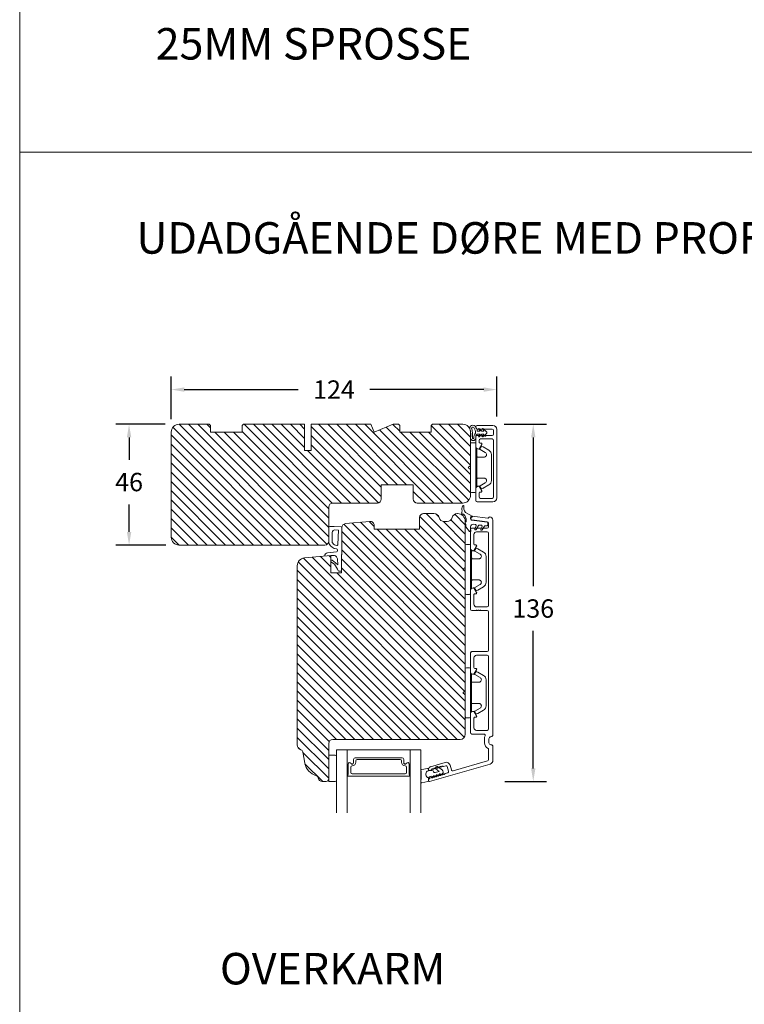
# Model space of a CAD drawing. Extents: x -26 to 1108, y 1085 to 3658.
# Drawn here: x -4 to 272, y 2423 to 2798 of the extents above; entities that cross this region are included whole.
import ezdxf

# ---------------------------------------------------------------- set-up
doc = ezdxf.new("R2010")
doc.units = 0
doc.header["$MEASUREMENT"] = 0
doc.layers.get('0').update_dxf_attribs({"linetype": 'CONTINUOUS'})
doc.layers.get('DEFPOINTS').update_dxf_attribs({"linetype": 'CONTINUOUS'})
doc.layers.add('1', color=1, linetype='CONTINUOUS')
doc.layers.add('2', color=2, linetype='CONTINUOUS')
doc.styles.add('ROMANS-LODRET', font='ROMANS.SHX')
doc.dimstyles.get("Standard").update_dxf_attribs({"dimscale": 5, "dimtxt": 1.4, "dimasz": 2, "dimexe": 1, "dimexo": 1, "dimgap": 1, "dimtad": 0, "dimtih": 1, "dimtoh": 1, "dimdec": 1, "dimdsep": 46, "dimtxsty": 'ROMANS-LODRET', "dimcen": 0.09, "dimadec": 1, "dimazin": 0, "dimtfac": 1, "dimtdec": 1, "dimtmove": 0, "dimatfit": 1, "dimfxl": 1, "dimtolj": 1, "dimarcsym": 0})
pattern_1 = [(135, (-26.185, 1987.9336), (-1.767767, -1.767767), [])]

# ---------------------------------------------------------------- blocks, each defined once
blk = doc.blocks.new('*D691')
at = {"layer": '2', "color": 0, "lineweight": -2}
for p, q in [((53.5, 2646.16), (53.5, 2662.37)), ((177.5, 2647.16), (177.5, 2662.37)), ((58.5, 2657.37), (101.83, 2657.37)), ((172.5, 2657.37), (129.17, 2657.37))]:
    blk.add_line(p, q, dxfattribs=at)
at = {"layer": '2', "color": 0}
for points in [[(58.5, 2658.21), (58.5, 2656.54), (53.5, 2657.37)], [(172.5, 2656.54), (172.5, 2658.21), (177.5, 2657.37)]]:
    blk.add_solid(points, dxfattribs=at)
at = {"layer": 'DEFPOINTS', "color": 0}
for p in [(177.5, 2657.37), (53.5, 2641.16), (177.5, 2642.16)]:
    blk.add_point(p, dxfattribs=at)
at = {"layer": '2', "color": 0, "lineweight": 9, "insert": (115.5, 2657.37), "char_height": 7, "attachment_point": 5, "style": 'ROMANS-LODRET'}
blk.add_mtext('\\A1;124', dxfattribs=at)
blk = doc.blocks.new('*D692')
at = {"layer": '2', "color": 0, "lineweight": -2}
for p, q in [((180.34, 2644.16), (196.37, 2644.16)), ((191.37, 2639.16), (191.37, 2582.51)), ((191.37, 2513.16), (191.37, 2565.51)), ((180.53, 2508.16), (196.37, 2508.16))]:
    blk.add_line(p, q, dxfattribs=at)
at = {"layer": '2', "color": 0}
for points in [[(192.21, 2639.16), (190.54, 2639.16), (191.37, 2644.16)], [(190.54, 2513.16), (192.21, 2513.16), (191.37, 2508.16)]]:
    blk.add_solid(points, dxfattribs=at)
at = {"layer": 'DEFPOINTS', "color": 0}
for p in [(175.34, 2644.16), (175.53, 2508.16), (191.37, 2508.16)]:
    blk.add_point(p, dxfattribs=at)
at = {"layer": '2', "color": 0, "lineweight": 9, "insert": (191.37, 2574.01), "char_height": 7, "attachment_point": 5, "style": 'ROMANS-LODRET'}
blk.add_mtext('\\A1;136', dxfattribs=at)
blk = doc.blocks.new('*D700')
at = {"layer": '2', "color": 0, "lineweight": -2}
for p, q in [((51.21, 2644.15), (32.46, 2644.15)), ((37.46, 2639.15), (37.46, 2630.67)), ((37.46, 2603.16), (37.46, 2613.67)), ((51.5, 2598.16), (32.46, 2598.16))]:
    blk.add_line(p, q, dxfattribs=at)
at = {"layer": '2', "color": 0}
for points in [[(38.3, 2639.15), (36.63, 2639.15), (37.46, 2644.15)], [(36.63, 2603.16), (38.3, 2603.16), (37.46, 2598.16)]]:
    blk.add_solid(points, dxfattribs=at)
at = {"layer": 'DEFPOINTS', "color": 0}
for p in [(56.21, 2644.15), (37.46, 2598.16), (56.5, 2598.16)]:
    blk.add_point(p, dxfattribs=at)
at = {"layer": '2', "color": 0, "lineweight": 9, "insert": (37.46, 2622.17), "char_height": 7, "attachment_point": 5, "style": 'ROMANS-LODRET'}
blk.add_mtext('\\A1;46', dxfattribs=at)
blk = doc.blocks.new('dfdgffff')
at = {"layer": '1', "lineweight": 9}
for p, q in [((1818.85, 142.76), (1818.85, 133.66)), ((1819.25, 143.16), (1820.45, 143.16)), ((1820.85, 133.66), (1820.85, 142.76)), ((1821.25, 140.66), (1821.25, 126.66)), ((1822.4, 140.88), (1822.83, 141.62)), ((1822.47, 140.6), (1824.45, 139.45)), ((1823.05, 141.71), (1823.58, 141.57)), ((1823.63, 141.55), (1825.81, 140.28)), ((1826.8, 138.59), (1826.8, 128.73)), ((1818.07, 133.82), (1818.53, 134.17)), ((1818.07, 133.5), (1818.53, 133.15)), ((1818.81, 134.39), (1818.77, 134.35)), ((1818.85, 133.66), (1818.85, 124.56)), ((1820.85, 124.56), (1820.85, 133.66)), ((1824.45, 127.88), (1822.47, 126.72)), ((1819.25, 124.16), (1820.45, 124.16)), ((1822.4, 126.45), (1822.83, 125.71)), ((1823.05, 125.61), (1823.58, 125.76)), ((1823.63, 125.78), (1825.81, 127.05))]:
    blk.add_line(p, q, dxfattribs=at)
for centre, radius, start, end in [((1819.25, 142.76), 0.4, 90, 180), ((1820.45, 142.76), 0.4, 0, 90), ((1821.05, 141.06), 0.2, 180, 270), ((1821.05, 140.66), 0.2, 0, 90), ((1822.57, 140.78), 0.2, 149.753, 194.753), ((1822.57, 140.78), 0.2, 194.753, 239.753), ((1823, 141.52), 0.2, 112.253, 149.753), ((1823, 141.52), 0.2, 74.753, 112.253), ((1823.53, 141.38), 0.2, 67.253, 74.753), ((1823.53, 141.38), 0.2, 59.753, 67.253), ((1824.8, 138.55), 2, 1.2101, 59.753), ((1818.19, 133.66), 0.2, 126.8699, 180), ((1818.19, 133.66), 0.2, 180, 233.1301), ((1824.8, 128.78), 2, 300.247, 358.7899), ((1819.25, 124.56), 0.4, 180, 270), ((1820.45, 124.56), 0.4, 270, 0), ((1821.05, 126.26), 0.2, 90, 180), ((1821.05, 126.66), 0.2, 270, 0), ((1822.57, 126.55), 0.2, 165.247, 210.247), ((1822.57, 126.55), 0.2, 120.247, 165.247), ((1823, 125.81), 0.2, 210.247, 247.747), ((1823, 125.81), 0.2, 247.747, 285.247), ((1823.53, 125.95), 0.2, 285.247, 292.747), ((1823.53, 125.95), 0.2, 292.747, 300.247)]:
    blk.add_arc(centre, radius, start, end, dxfattribs=at)
for points, knots in [([(1824.95, 138.56), (1824.95, 138.72), (1824.91, 138.9), (1824.74, 139.22), (1824.61, 139.36), (1824.45, 139.45)], [0, 0, 0, 0, 0.5, 0.5, 1, 1, 1, 1]), ([(1821.25, 138.06), (1821.25, 137.96), (1821.29, 137.85), (1821.44, 137.71), (1821.55, 137.66), (1821.65, 137.66)], [0, 0, 0, 0, 0.5, 0.5, 1, 1, 1, 1]), ([(1823.95, 137.66), (1823.93, 137.66), (1823.88, 137.66), (1823.8, 137.66), (1823.73, 137.66), (1823.66, 137.66), (1823.59, 137.66), (1823.5, 137.66), (1823.36, 137.66), (1823.11, 137.66), (1822.79, 137.66), (1822.49, 137.66), (1822.27, 137.66), (1822.11, 137.66), (1821.95, 137.66), (1821.8, 137.66), (1821.7, 137.66), (1821.65, 137.66)], [0, 0, 0, 0, 0.03266, 0.06629, 0.100964, 0.136763, 0.173756, 0.205059, 0.264549, 0.373774, 0.554912, 0.700007, 0.761847, 0.824033, 0.887261, 0.945947, 1, 1, 1, 1]), ([(1823.95, 137.66), (1824.03, 137.66), (1824.12, 137.67), (1824.31, 137.72), (1824.41, 137.77), (1824.61, 137.9), (1824.7, 137.99), (1824.87, 138.23), (1824.93, 138.39), (1824.95, 138.56)], [0, 0, 0, 0, 0.25, 0.25, 0.5, 0.5, 0.75, 0.75, 1, 1, 1, 1]), ([(1818.77, 134.35), (1818.76, 134.34), (1818.73, 134.32), (1818.68, 134.29), (1818.64, 134.25), (1818.58, 134.21), (1818.55, 134.19), (1818.53, 134.17)], [0, 0, 0, 0, 0.190617, 0.385729, 0.585525, 0.790208, 1, 1, 1, 1]), ([(1818.53, 133.15), (1818.55, 133.14), (1818.6, 133.1), (1818.66, 133.06), (1818.72, 133.01), (1818.75, 132.99), (1818.77, 132.97)], [0, 0, 0, 0, 0.261433, 0.514975, 0.761039, 1, 1, 1, 1]), ([(1818.77, 132.97), (1818.8, 132.95), (1818.82, 132.92), (1818.85, 132.87), (1818.85, 132.84), (1818.85, 132.81)], [0, 0, 0, 0, 0.5, 0.5, 1, 1, 1, 1]), ([(1818.85, 134.51), (1818.85, 134.48), (1818.85, 134.44), (1818.81, 134.4), (1818.81, 134.39)], [0, 0, 0, 0, 0.807286, 1, 1, 1, 1]), ([(1821.25, 129.26), (1821.25, 129.37), (1821.29, 129.47), (1821.44, 129.62), (1821.55, 129.66), (1821.65, 129.66)], [0, 0, 0, 0, 0.5, 0.5, 1, 1, 1, 1]), ([(1821.65, 129.66), (1821.68, 129.66), (1821.74, 129.66), (1821.89, 129.66), (1822.07, 129.66), (1822.27, 129.66), (1822.43, 129.66), (1822.59, 129.66), (1822.84, 129.66), (1823.11, 129.66), (1823.36, 129.66), (1823.5, 129.66), (1823.6, 129.66), (1823.7, 129.66), (1823.82, 129.66), (1823.91, 129.66), (1823.95, 129.66)], [0, 0, 0, 0, 0.031835, 0.06517, 0.175961, 0.238208, 0.299971, 0.371031, 0.445112, 0.626252, 0.735477, 0.794952, 0.82627, 0.887254, 0.945051, 1, 1, 1, 1]), ([(1823.95, 129.66), (1824, 129.66), (1824.09, 129.66), (1824.21, 129.63), (1824.29, 129.6), (1824.31, 129.6)], [0, 0, 0, 0, 0.426372, 0.831949, 1, 1, 1, 1]), ([(1824.31, 129.6), (1824.32, 129.59), (1824.36, 129.58), (1824.44, 129.54), (1824.54, 129.48), (1824.65, 129.39), (1824.74, 129.29), (1824.81, 129.18), (1824.86, 129.08), (1824.92, 128.95), (1824.93, 128.84), (1824.95, 128.77)], [0, 0, 0, 0, 0.041341, 0.154851, 0.265279, 0.406271, 0.546183, 0.639353, 0.732709, 0.826515, 1, 1, 1, 1]), ([(1824.45, 127.88), (1824.61, 127.97), (1824.74, 128.11), (1824.91, 128.42), (1824.95, 128.6), (1824.95, 128.77)], [0, 0, 0, 0, 0.5, 0.5, 1, 1, 1, 1])]:
    blk.add_open_spline(points, degree=3, knots=knots, dxfattribs=at)
blk = doc.blocks.new('A$C69B437F5')
at = {"layer": '1', "lineweight": 9}
for points in [[(1.1, 1.07), (0.49, -0.02), (0.71, -0.02), (1.79, 1.08), (2.61, 1.08), (2, -0.01), (2.21, -0.01), (3.63, 1.42, 0.496792), (3.63, 1.84), (2.2, 3.26), (1.99, 3.25), (2.61, 2.17), (1.79, 2.16), (0.7, 3.25), (0.48, 3.25), (1.1, 2.16), (0.07, 2.16, 0.14052), (-0.78, 4.07, 0.208766), (-1.64, 4.44, 0.414214), (-2.81, 3.27, 0.129945), (-2.66, 2.69, -0.083372), (-2.52, -0.49, 0.383926), (-1.52, -1.38, 0.383926), (-0.52, -0.48, -0.038516), (-0.54, -0.21, -0.080254), (-0.45, 0.36, -0.119139), (-0.01, 1.07), (1.1, 1.07)], [(-0.6, 1.46, 0.186827), (-1.3, 3.59, 0.208766), (-1.64, 3.74, 0.414214), (-2.11, 3.27, 0.174874), (-2, 2.97, -0.041966), (-1.76, 1.26, -0.041966), (-1.81, -0.47, 0.331037), (-1.52, -0.68, 0.33159), (-1.23, -0.47, -0.105516), (-1.12, 0.57, -0.105516), (-0.6, 1.46, 0)]]:
    blk.add_lwpolyline(points, format="xyb", dxfattribs=at)
blk = doc.blocks.new('czxcxc')
at = {"layer": '1', "lineweight": 9}
for p, q in [((1157.2, 1384.39), (1157.2, 1384.91)), ((1158.56, 1384.46), (1161.2, 1383.22)), ((1159, 1380.94), (1159, 1381.27)), ((1159, 1379.2), (1159, 1380.02)), ((1160.8, 1382.55), (1160.8, 1381.98)), ((1161.08, 1381.69), (1167.03, 1381.37)), ((1162.67, 1380.1), (1161.85, 1380.14)), ((1162.52, 1378.49), (1162.94, 1379.7)), ((1163.88, 1379.86), (1163.06, 1378.23)), ((1164.92, 1379.98), (1164.17, 1380.02)), ((1166.11, 1379.74), (1165.36, 1378.23)), ((1167, 1379.87), (1166.4, 1379.9)), ((1167.32, 1381.07), (1167.32, 1380.17)), ((1160.58, 1377.37), (1159.08, 1378.99)), ((1160.8, 1379.14), (1160.8, 1378.72)), ((1160.81, 1378.64), (1161.08, 1377.66)), ((1164.82, 1378.49), (1165.19, 1379.59))]:
    blk.add_line(p, q, dxfattribs=at)
for centre, radius, start, end in [((1157.35, 1384.01), 0.3, 139.8808, 296.9971), ((1160.77, 1385.83), 3.68, 165.7007, 193.7428), ((1156.9, 1384.39), 0.3, 319.8808, 360), ((1156.9, 1384.91), 0.3, 360, 9.5515), ((1157.5, 1386.69), 0.3, 356.0063, 170.0628), ((1157.63, 1383.47), 0.3, 51.8092, 116.9971), ((1160.65, 1386.36), 2.88, 173.8187, 217.5849), ((1155.9, 1381.27), 3.1, 0, 51.8092), ((1158.77, 1384.91), 0.5, 217.5849, 244.8376), ((1159.2, 1380.48), 0.5, 113.5782, 246.4218), ((1161.1, 1382.55), 0.3, 90, 180), ((1161.1, 1381.98), 0.3, 180, 267), ((1161.8, 1379.14), 1, 87, 180), ((1161.1, 1383.05), 0.2, 270, 58.9286), ((1162.65, 1379.8), 0.3, 340.9677, 87), ((1164.15, 1379.72), 0.3, 87, 153.0817), ((1164.9, 1379.68), 0.3, 341.3479, 87), ((1166.38, 1379.6), 0.3, 87, 153.3229), ((1167.02, 1380.17), 0.3, 267, 0), ((1167.02, 1381.07), 0.3, 0, 87), ((1159.3, 1379.2), 0.3, 180, 222.8383), ((1160.8, 1377.58), 0.3, 222.8383, 15.8266), ((1161.1, 1378.72), 0.3, 180, 195.8266), ((1162.8, 1378.38), 0.3, 157.5396, 330), ((1165.1, 1378.38), 0.3, 157.5396, 330)]:
    blk.add_arc(centre, radius, start, end, dxfattribs=at)
blk = doc.blocks.new('AluDramme 32rude')
at = {"layer": '1', "lineweight": 9}
for p, q in [((2915.86, -1547.63), (2910.68, -1547.63)), ((2920.36, -1547.63), (3002.11, -1547.63)), ((2902.61, -1571.81), (2909.24, -1548.72)), ((2906.65, -1562.81), (2910.41, -1549.69)), ((2910.89, -1549.33), (2914.97, -1549.33)), ((2918.86, -1549.13), (2917.36, -1549.13)), ((2918.86, -1550.83), (2917.36, -1550.83)), ((2920.66, -1555.63), (2920.66, -1551.03)), ((2922.06, -1549.83), (2922.06, -1553.83)), ((2950.16, -1549.33), (2922.56, -1549.33)), ((2950.66, -1553.83), (2950.66, -1549.83)), ((2952.06, -1549.83), (2952.06, -1555.63)), ((2952.56, -1549.33), (2967.16, -1549.33)), ((2967.66, -1549.83), (2967.66, -1552.13)), ((2969.06, -1553.83), (2969.06, -1549.83)), ((2969.56, -1549.33), (2997.16, -1549.33)), ((2997.66, -1549.83), (2997.66, -1553.83)), ((2999.06, -1555.63), (2999.06, -1549.83)), ((2999.56, -1549.33), (3000.98, -1549.33)), ((3001.48, -1549.77), (3002.21, -1555.69)), ((3003.6, -1555.57), (3002.87, -1549.58)), ((2923.06, -1554.83), (2926.76, -1554.83)), ((2927.06, -1554.53), (2927.06, -1554.1)), ((2927.54, -1553.82), (2929.06, -1554.7)), ((2929.24, -1555.38), (2928.95, -1555.88)), ((2943.47, -1555.38), (2943.76, -1555.88)), ((2945.17, -1553.82), (2943.66, -1554.7)), ((2945.66, -1554.53), (2945.66, -1554.1)), ((2949.66, -1554.83), (2945.96, -1554.83)), ((2967.66, -1554.13), (2967.66, -1555.63)), ((2967.86, -1552.44), (2967.86, -1552.33)), ((2967.86, -1553.81), (2967.86, -1553.93)), ((2970.06, -1554.83), (2973.76, -1554.83)), ((2974.06, -1554.53), (2974.06, -1554.1)), ((2974.54, -1553.82), (2976.06, -1554.7)), ((2976.24, -1555.38), (2975.95, -1555.88)), ((2990.47, -1555.38), (2990.76, -1555.88)), ((2992.17, -1553.82), (2990.66, -1554.7)), ((2992.66, -1554.53), (2992.66, -1554.1)), ((2996.66, -1554.83), (2992.96, -1554.83)), ((2928.52, -1556.13), (2921.16, -1556.13)), ((2944.19, -1556.13), (2951.56, -1556.13)), ((2975.52, -1556.13), (2968.16, -1556.13)), ((2991.19, -1556.13), (2998.56, -1556.13)), ((3002.7, -1556.13), (3003.11, -1556.13)), ((2902.61, -1571.81), (2904.94, -1563.72)), ((2905.91, -1564.84), (2905.63, -1565.82)), ((2908.26, -1564.99), (2906.53, -1564.5)), ((2906.99, -1563.43), (2908.82, -1563.96)), ((2909.85, -1565.81), (2908.24, -1571.41)), ((2908.36, -1566.46), (2908.61, -1565.61)), ((2903.07, -1572.13), (2902.86, -1572.13)), ((2904.1, -1571.16), (2904.03, -1571.41)), ((2906.83, -1571.81), (2907.05, -1571.04)), ((2907.28, -1572.13), (2907.07, -1572.13))]:
    blk.add_line(p, q, dxfattribs=at)
for centre, radius, start, end in [((2910.68, -1549.13), 1.5, 90, 164), ((2915.86, -1548.38), 0.75, 0, 90), ((2920.36, -1548.38), 0.75, 90, 180), ((3002.11, -1548.83), 1.2, 0.1881, 90), ((2910.89, -1549.83), 0.5, 90, 164), ((2914.97, -1549.53), 0.2, 25.7193, 90), ((2917.36, -1548.38), 2.45, 205.7193, 270), ((2917.36, -1548.38), 0.75, 180, 270), ((2918.86, -1548.38), 0.75, 270, 0), ((2918.86, -1548.38), 2.45, 270, 296.1151), ((2920.16, -1551.03), 0.5, 0, 116.1151), ((2922.56, -1549.83), 0.5, 90, 180), ((2950.16, -1549.83), 0.5, 0, 90), ((2952.56, -1549.83), 0.5, 90, 180), ((2967.16, -1549.83), 0.5, 0, 90), ((2969.56, -1549.83), 0.5, 90, 180), ((2997.16, -1549.83), 0.5, 0, 90), ((2999.56, -1549.83), 0.5, 90, 180), ((3000.98, -1549.83), 0.5, 7, 90), ((3003.16, -1549.54), 0.3, 116.6528, 187), ((3002.81, -1548.83), 0.5, 296.6528, 0.1881), ((2921.16, -1555.63), 0.5, 180, 270), ((2923.06, -1553.83), 1, 180, 270), ((2926.76, -1554.53), 0.3, 270, 0), ((2927.38, -1554.1), 0.325, 60, 180), ((2928.81, -1555.13), 0.5, 330, 60), ((2943.91, -1555.13), 0.5, 120, 210), ((2945.33, -1554.1), 0.325, 0, 120), ((2945.96, -1554.53), 0.3, 180, 270), ((2949.66, -1553.83), 1, 270, 0), ((2951.56, -1555.63), 0.5, 270, 0), ((2967.86, -1552.13), 0.2, 180, 270), ((2967.96, -1552.73), 0.3, 109.4712, 233.1301), ((2967.96, -1553.53), 0.3, 126.8699, 250.5288), ((2967.86, -1554.13), 0.2, 90, 180), ((2968.16, -1555.63), 0.5, 180, 270), ((2967.66, -1553.13), 0.2, 0, 53.1301), ((2967.66, -1553.13), 0.2, 306.8699, 0), ((2970.06, -1553.83), 1, 180, 270), ((2973.76, -1554.53), 0.3, 270, 0), ((2974.38, -1554.1), 0.325, 60, 180), ((2975.81, -1555.13), 0.5, 330, 60), ((2990.91, -1555.13), 0.5, 120, 210), ((2992.33, -1554.1), 0.325, 0, 120), ((2992.96, -1554.53), 0.3, 180, 270), ((2996.66, -1553.83), 1, 270, 0), ((2998.56, -1555.63), 0.5, 270, 0), ((3002.7, -1555.63), 0.5, 187, 270), ((3003.11, -1555.63), 0.5, 270, 7), ((2928.52, -1555.63), 0.5, 270, 330), ((2944.19, -1555.63), 0.5, 210, 270), ((2975.52, -1555.63), 0.5, 270, 330), ((2991.19, -1555.63), 0.5, 210, 270), ((2907.13, -1562.95), 0.5, 164, 254), ((2905.28, -1566.96), 0.22, 99.583, 228.417), ((2905.2, -1566.52), 0.22, 279.583, 48.417), ((2905.5, -1566.19), 0.22, 99.583, 228.417), ((2905.42, -1565.76), 0.22, 279.583, 344), ((2906.4, -1564.98), 0.5, 74, 164), ((2908.13, -1565.47), 0.5, 344, 74), ((2908.28, -1566.85), 0.22, 279.583, 48.417), ((2908.57, -1566.52), 0.22, 164, 228.417), ((2908.41, -1565.4), 1.5, 344, 74), ((2904.18, -1570.77), 0.22, 99.583, 228.417), ((2904.11, -1570.34), 0.22, 279.583, 48.417), ((2904.4, -1570.01), 0.22, 99.583, 228.417), ((2904.33, -1569.57), 0.22, 279.583, 48.417), ((2904.62, -1569.24), 0.22, 99.583, 228.417), ((2904.55, -1568.81), 0.22, 279.583, 48.417), ((2904.84, -1568.48), 0.22, 99.583, 228.417), ((2904.77, -1568.05), 0.22, 279.583, 48.417), ((2905.06, -1567.72), 0.22, 99.583, 228.417), ((2904.98, -1567.28), 0.22, 279.583, 48.417), ((2907.19, -1570.67), 0.22, 279.583, 48.417), ((2907.48, -1570.34), 0.22, 99.583, 228.417), ((2907.41, -1569.9), 0.22, 279.583, 48.417), ((2907.7, -1569.57), 0.22, 99.583, 228.417), ((2907.63, -1569.14), 0.22, 279.583, 48.417), ((2907.92, -1568.81), 0.22, 99.583, 228.417), ((2907.84, -1568.38), 0.22, 279.583, 48.417), ((2908.14, -1568.05), 0.22, 99.583, 228.417), ((2908.06, -1567.61), 0.22, 279.583, 48.417), ((2908.35, -1567.28), 0.22, 99.583, 228.417), ((2902.86, -1571.88), 0.25, 164, 270), ((2903.07, -1571.13), 1, 270, 344), ((2903.89, -1571.1), 0.22, 344, 48.417), ((2907.07, -1571.88), 0.25, 164, 270), ((2907.26, -1571.1), 0.22, 99.583, 164), ((2907.28, -1571.13), 1, 270, 344)]:
    blk.add_arc(centre, radius, start, end, dxfattribs=at)
blk = doc.blocks.new('sdasdasdDD')
at = {"layer": '1', "lineweight": 9}
for p, q in [((1190, 1421.1), (1189.88, 1422.85)), ((1190.24, 1423.17), (1192.59, 1422.71)), ((1192.83, 1422.42), (1192.83, 1421.26)), ((1193.83, 1420.67), (1193.91, 1420.96)), ((1194.25, 1421.05), (1194.99, 1420.34)), ((1189.95, 1418.39), (1189.96, 1419.06)), ((1192.48, 1417.74), (1190.21, 1418.08)), ((1193.42, 1418.5), (1192.24, 1418.71)), ((1192.83, 1418.6), (1192.83, 1418.03)), ((1194.61, 1418.68), (1193.42, 1418.5)), ((1193.43, 1420.79), (1193.83, 1420.67)), ((1194.7, 1418.97), (1194.61, 1418.68)), ((1194.99, 1420.34), (1195.07, 1420.63)), ((1196.86, 1418.86), (1195.31, 1419.31)), ((1195.4, 1420.72), (1196.14, 1420.01)), ((1195.78, 1417.08), (1195.48, 1417.48)), ((1195.55, 1417.9), (1196.86, 1418.86)), ((1196.14, 1420.01), (1196.22, 1420.3)), ((1198.12, 1418.42), (1196.2, 1417.01)), ((1196.55, 1420.39), (1197.29, 1419.68)), ((1197.29, 1419.68), (1197.38, 1419.97)), ((1197.71, 1420.06), (1198.32, 1419.47)), ((1198.4, 1419.17), (1198.23, 1418.58))]:
    blk.add_line(p, q, dxfattribs=at)
for centre, radius, start, end in [((1190.18, 1422.87), 0.3, 79.0287, 183.7861), ((1140.72, 1420.96), 49.28, 357.7888, 0.1644), ((1193.43, 1419.81), 1.62, 112.5405, 223.0542), ((1193.43, 1419.81), 1.62, 112.5405, 223.0542), ((1192.53, 1422.42), 0.3, 359, 79.0287), ((1193.7, 1421.75), 1, 205.8358, 254.0168), ((1194.11, 1420.9), 0.2, 46.2991, 164.0426), ((1190.25, 1418.38), 0.3, 179, 261.3147), ((1192.53, 1418.03), 0.3, 261.3147, 360), ((1195.18, 1418.83), 0.5, 73.9886, 163.9886), ((1195.26, 1420.57), 0.2, 46.2989, 164.0423), ((1195.73, 1417.66), 0.3, 126.2994, 216.3488), ((1196.02, 1417.25), 0.3, 216.3488, 306.3058), ((1196.41, 1420.24), 0.2, 46.2986, 164.0421), ((1197.57, 1419.91), 0.2, 46.2996, 164.0431), ((1197.94, 1418.66), 0.3, 306.3058, 344), ((1198.11, 1419.26), 0.3, 344, 46.2597)]:
    blk.add_arc(centre, radius, start, end, dxfattribs=at)

msp = doc.modelspace()

# ---------------------------------------------------------------- hatches: boundary and pattern name
at = {"layer": '2', "lineweight": 5}
h = msp.add_hatch(dxfattribs=at)
h.set_pattern_fill('ANSI31', color=256, scale=20, angle=90, style=0)
h.set_pattern_definition(pattern_1)
h.paths.add_polyline_path([(133.502, 2615.662), (133.502, 2621.162), (140.502, 2621.162), (145.702, 2621.162), (145.702, 2615.662, 0.4142136), (147.202, 2614.162), (152.492, 2614.162), (164.502, 2614.162, 0.4142136), (167.502, 2617.162), (167.502, 2641.162, 0.4142136), (164.502, 2644.162), (153.002, 2644.162), (152.502, 2643.662), (152.502, 2641.162), (140.502, 2641.162), (140.502, 2643.662), (140.002, 2644.162), (137.987, 2644.162), (130.745, 2641.162), (129.502, 2644.162), (106.802, 2644.162), (106.802, 2634.162), (104.302, 2634.162), (104.302, 2644.162), (81.002, 2644.162), (80.502, 2643.662), (80.502, 2641.162), (68.502, 2641.162), (68.502, 2643.662), (68.002, 2644.162), (56.502, 2644.162, 0.4142136), (53.502, 2641.162), (53.502, 2601.162, 0.4142136), (56.502, 2598.162), (68.502, 2598.162), (80.502, 2598.162), (92.502, 2598.162), (112.002, 2598.162, 0.4142136), (113.502, 2599.662), (113.502, 2604.862), (113.502, 2612.662, -0.4142136), (115.002, 2614.162), (132.002, 2614.162, 0.4142136)])
h = msp.add_hatch(dxfattribs=at)
h.set_pattern_fill('ANSI31', color=256, scale=20, angle=90, style=0)
h.set_pattern_definition(pattern_1)
h.paths.add_polyline_path([(165.502, 2526.162), (165.502, 2607.162, 0.4142136), (162.502, 2610.162), (162.438, 2610.162, 0.3419987), (160.502, 2608.662, -0.3419987), (158.565, 2607.162), (157.438, 2607.162, -0.3419987), (155.502, 2608.662, 0.3419987), (153.565, 2610.162), (153.502, 2610.162), (149.602, 2610.162, 0.4142136), (148.102, 2608.662), (148.102, 2604.162), (130.802, 2604.162), (130.802, 2605.662, 0.4400105), (129.171, 2607.156), (119.871, 2606.343, 0.3888787), (118.502, 2604.848), (118.502, 2594.53), (118.302, 2594.512), (118.302, 2587.662), (114.302, 2587.662), (114.302, 2591.834), (114.302, 2592.172), (114.302, 2594.162), (104.24, 2593.282, 0.3888787), (101.502, 2590.293), (101.502, 2522.162, 0.3312709), (102.928, 2520.246, -0.2835094), (103.625, 2519.462), (104.391, 2515.12, 0.2926117), (108.771, 2510.36, -0.3108091), (109.511, 2509.501, 0.3829757), (111.002, 2508.162), (112.502, 2508.162, 0.4142136), (113.502, 2509.162), (113.502, 2518.162), (113.502, 2522.662, -0.4142136), (115.002, 2524.162), (149.002, 2524.162), (162.002, 2524.162), (163.502, 2524.162, 0.4142136)])

# ---------------------------------------------------------------- linework, layer by layer
at = {"layer": '1', "lineweight": 9}
for p, q in [((68.002, 2644.162), (56.502, 2644.162)), ((68.002, 2644.162), (68.502, 2643.662)), ((68.502, 2643.662), (68.502, 2641.162)), ((81.002, 2644.162), (80.502, 2643.662)), ((80.502, 2643.662), (80.502, 2641.162)), ((81.002, 2644.162), (104.302, 2644.162)), ((104.302, 2634.162), (104.302, 2644.162)), ((106.802, 2644.162), (106.802, 2634.162)), ((106.802, 2644.162), (129.502, 2644.162)), ((129.502, 2644.162), (130.745, 2641.162)), ((130.745, 2641.162), (137.987, 2644.162)), ((137.987, 2644.162), (140.002, 2644.162)), ((140.002, 2644.162), (140.502, 2643.662)), ((140.502, 2643.662), (140.502, 2641.162)), ((152.502, 2643.662), (153.002, 2644.162)), ((152.502, 2643.662), (152.502, 2641.162)), ((153.002, 2644.162), (164.502, 2644.162)), ((169.502, 2643.162), (169.502, 2642.862)), ((176.002, 2643.662), (170.002, 2643.662)), ((53.502, 2601.162), (53.502, 2641.162)), ((80.502, 2641.162), (68.502, 2641.162)), ((80.502, 2641.162), (68.502, 2641.162)), ((152.502, 2641.162), (140.502, 2641.162)), ((167.502, 2641.162), (167.502, 2617.162)), ((169.502, 2635.501), (169.502, 2639.362)), ((170.002, 2642.362), (175.702, 2642.362)), ((170.002, 2639.862), (171.502, 2639.862)), ((171.819, 2639.662), (171.702, 2639.662)), ((173.185, 2639.662), (173.302, 2639.662)), ((173.502, 2639.862), (175.702, 2639.862)), ((176.202, 2641.862), (176.202, 2640.362)), ((177.502, 2642.162), (177.502, 2616.162)), ((170.802, 2638.062), (170.802, 2637.262)), ((171.808, 2636.475), (170.935, 2634.962)), ((171.102, 2636.962), (171.527, 2636.962)), ((175.702, 2638.562), (171.302, 2638.562)), ((176.202, 2638.062), (176.202, 2616.462)), ((106.802, 2634.162), (104.302, 2634.162)), ((170.252, 2634.779), (169.752, 2635.068)), ((140.502, 2621.162), (133.502, 2621.162)), ((133.502, 2615.662), (133.502, 2621.162)), ((133.502, 2621.162), (145.702, 2621.162)), ((145.702, 2615.662), (145.702, 2621.162)), ((169.752, 2620.256), (170.252, 2620.545)), ((169.502, 2615.162), (169.502, 2619.823)), ((170.802, 2618.062), (170.802, 2616.462)), ((170.935, 2620.362), (171.808, 2618.849)), ((171.527, 2618.362), (171.102, 2618.362)), ((115.002, 2614.162), (132.002, 2614.162)), ((147.202, 2614.162), (164.502, 2614.162)), ((164.502, 2614.162), (152.492, 2614.162)), ((176.002, 2614.662), (170.002, 2614.662)), ((171.302, 2615.962), (175.702, 2615.962)), ((113.502, 2599.662), (113.502, 2612.662)), ((149.602, 2610.162), (153.565, 2610.162)), ((153.502, 2610.162), (153.565, 2610.162)), ((162.438, 2610.162), (162.502, 2610.162)), ((119.871, 2606.343), (129.171, 2607.156)), ((130.802, 2605.662), (130.802, 2604.162)), ((148.102, 2604.162), (148.102, 2608.662)), ((157.438, 2607.162), (158.565, 2607.162)), ((165.502, 2607.162), (165.502, 2526.162)), ((113.502, 2604.862), (113.502, 2599.14)), ((115.602, 2605.262), (113.902, 2605.262)), ((114.802, 2602.943), (114.802, 2599.517)), ((115.602, 2605.262), (118.223, 2605.081)), ((115.871, 2603.941), (117.205, 2603.848)), ((117.205, 2603.848), (117.002, 2598.377)), ((118.502, 2594.53), (118.502, 2604.848)), ((130.802, 2604.162), (148.102, 2604.162)), ((56.502, 2598.162), (68.502, 2598.162)), ((56.502, 2598.162), (112.002, 2598.162)), ((92.502, 2598.162), (80.502, 2598.162)), ((113.075, 2595.233), (116.466, 2595.592)), ((114.302, 2594.162), (115.14, 2594.245)), ((116.823, 2595.965), (116.841, 2596.268)), ((118.302, 2594.512), (118.502, 2594.53)), ((118.302, 2587.662), (118.302, 2594.512)), ((104.24, 2593.282), (114.302, 2594.162)), ((114.302, 2594.162), (114.302, 2587.662)), ((114.302, 2591.834), (114.302, 2592.172)), ((115.645, 2590.846), (114.302, 2591.834)), ((116.089, 2591.451), (114.78, 2592.414)), ((116.852, 2589.012), (115.645, 2590.846)), ((116.089, 2591.451), (116.969, 2590.668)), ((116.969, 2590.668), (116.793, 2592.873)), ((101.502, 2522.162), (101.502, 2590.293)), ((114.302, 2587.662), (118.302, 2587.662)), ((117.034, 2588.467), (116.852, 2589.012)), ((118.302, 2588.262), (117.318, 2588.262)), ((115.002, 2524.162), (163.502, 2524.162)), ((104.391, 2515.12), (103.625, 2519.462)), ((113.502, 2522.662), (113.502, 2509.162)), ((116.502, 2520.162), (148.502, 2520.162)), ((116.502, 2520.162), (116.502, 2496.214)), ((120.502, 2520.162), (120.502, 2496.214)), ((144.502, 2520.162), (144.502, 2496.214)), ((148.502, 2520.162), (148.502, 2496.214)), ((113.502, 2518.162), (116.002, 2518.162)), ((113.502, 2508.162), (113.502, 2518.162)), ((116.502, 2517.662), (116.502, 2509.176)), ((122.957, 2516.512), (122.957, 2515.282)), ((122.957, 2516.512), (122.957, 2515.282)), ((141.39, 2517.162), (123.607, 2517.162)), ((141.397, 2517.162), (123.607, 2517.162)), ((123.787, 2515.49), (123.787, 2516.04)), ((124.287, 2516.54), (140.71, 2516.54)), ((141.21, 2516.04), (141.21, 2515.49)), ((142.04, 2515.282), (142.04, 2516.512)), ((142.047, 2515.282), (142.047, 2516.512)), ((120.852, 2514.766), (120.852, 2510.863)), ((121.852, 2511.54), (121.852, 2513.64)), ((122.352, 2514.14), (122.437, 2514.14)), ((142.56, 2514.14), (142.645, 2514.14)), ((143.145, 2513.64), (143.145, 2511.54)), ((144.145, 2510.863), (144.145, 2514.766)), ((112.502, 2508.162), (111.002, 2508.162)), ((116.002, 2508.162), (113.502, 2508.162)), ((116.502, 2509.176), (116.502, 2508.662)), ((120.752, 2510.69), (120.752, 2510.362)), ((120.952, 2510.162), (144.045, 2510.162)), ((142.645, 2511.04), (122.352, 2511.04)), ((144.245, 2510.362), (144.245, 2510.69))]:
    msp.add_line(p, q, dxfattribs=at)
for centre, radius, start, end in [((56.502, 2641.162), 3, 90, 180), ((164.502, 2641.162), 3, 0, 90), ((170.002, 2643.162), 0.5, 90, 180), ((176.002, 2642.162), 1.5, 0, 90), ((170.002, 2642.862), 0.5, 180, 270), ((170.002, 2639.362), 0.5, 90, 180), ((171.502, 2639.662), 0.2, 0, 90), ((172.102, 2639.562), 0.3, 36.8699, 160.52878), ((172.502, 2639.862), 0.2, 216.8699, 270), ((172.502, 2639.862), 0.2, 270, 323.1301), ((172.902, 2639.562), 0.3, 19.47122, 143.1301), ((173.502, 2639.662), 0.2, 90, 180), ((175.702, 2641.862), 0.5, 0, 90), ((175.702, 2640.362), 0.5, 270, 0), ((170.002, 2635.501), 0.5, 180, 240), ((171.302, 2638.062), 0.5, 90, 180), ((171.102, 2637.262), 0.3, 180, 270), ((171.527, 2636.637), 0.325, 330, 90), ((175.702, 2638.062), 0.5, 0, 90), ((170.502, 2635.212), 0.5, 240, 330), ((170.502, 2620.112), 0.5, 30, 120), ((164.502, 2617.162), 3, 270, 0), ((170.002, 2619.823), 0.5, 120, 180), ((171.102, 2618.062), 0.3, 90, 180), ((171.527, 2618.687), 0.325, 270, 30), ((115.002, 2612.662), 1.5, 90, 180), ((132.002, 2615.662), 1.5, 270, 0), ((147.202, 2615.662), 1.5, 180, 270), ((170.002, 2615.162), 0.5, 180, 270), ((171.302, 2616.462), 0.5, 180, 270), ((175.702, 2616.462), 0.5, 270, 0), ((176.002, 2616.162), 1.5, 270, 0), ((149.602, 2608.662), 1.5, 90, 180), ((153.565, 2608.162), 2, 14.47751, 90), ((162.438, 2608.162), 2, 90, 165.52249), ((162.502, 2607.162), 3, 0, 90), ((120.002, 2604.848), 1.5, 95, 180), ((129.302, 2605.662), 1.5, 0, 95), ((157.438, 2609.162), 2, 194.47751, 270), ((158.565, 2609.162), 2, 270, 345.52249), ((113.902, 2604.862), 0.4, 90, 180), ((115.802, 2602.943), 1, 86.05481, 180), ((118.202, 2604.782), 0.3, 0, 86.05481), ((56.502, 2601.162), 3, 180, 270), ((112.002, 2599.662), 1.5, 270, 0), ((114.502, 2599.14), 1, 180, 207.84932), ((116.956, 2600.437), 3.776, 207.84932, 262.93144), ((115.802, 2599.517), 1, 180, 218.54297), ((116.956, 2600.437), 2.476, 218.54297, 260.19915), ((116.603, 2598.391), 0.4, 260.19915, 357.8789), ((113.202, 2594.039), 1.2, 96.05419, 183.73992), ((115.298, 2592.753), 1.5, 4.57392, 96.05419), ((116.423, 2595.99), 0.4, 276.05419, 356.46679), ((116.442, 2596.293), 0.4, 356.46679, 82.93144), ((104.502, 2590.293), 3, 95, 180), ((114.602, 2592.172), 0.3, 53.67185, 180), ((117.318, 2588.562), 0.3, 198.43495, 270), ((115.002, 2522.662), 1.5, 90, 180), ((163.502, 2526.162), 2, 270, 0), ((103.502, 2522.162), 2, 180, 253.31412), ((102.641, 2519.288), 1, 10, 73.31412), ((116.002, 2517.662), 0.5, 0, 90), ((123.607, 2516.512), 0.65, 90, 180), ((123.607, 2516.512), 0.65, 90, 180), ((124.287, 2516.04), 0.5, 90, 180), ((140.71, 2516.04), 0.5, 0, 90), ((141.39, 2516.512), 0.65, 0, 90), ((141.397, 2516.512), 0.65, 0, 90), ((110.3, 2516.162), 6, 190, 255.24037), ((120.677, 2514.772), 0.175, 179.99561, 359.16073), ((121.448, 2514.766), 0.596, 27.52929, 179.70081), ((121.448, 2514.766), 0.596, 27.52929, 180), ((122.352, 2513.64), 0.5, 90, 180), ((122.437, 2515.282), 0.52, 207.52929, 0), ((122.437, 2515.282), 0.52, 207.52929, 0), ((122.437, 2515.49), 1.35, 270, 0), ((142.56, 2515.49), 1.35, 180, 270), ((142.56, 2515.282), 0.52, 180, 332.47071), ((142.567, 2515.282), 0.52, 180, 332.47071), ((142.645, 2513.64), 0.5, 0, 90), ((143.549, 2514.766), 0.596, 0.54449, 152.47071), ((143.556, 2514.766), 0.596, 0, 152.47071), ((144.327, 2514.772), 0.175, 180.0044, 0.00439), ((108.516, 2509.393), 1, 6.17749, 75.24037), ((111.002, 2509.662), 1.5, 186.17749, 270), ((112.502, 2509.162), 1, 270, 0), ((116.002, 2508.662), 0.5, 270, 0), ((120.952, 2510.69), 0.2, 120, 180), ((120.952, 2510.362), 0.2, 180, 270), ((122.352, 2511.54), 0.5, 180, 270), ((142.645, 2511.54), 0.5, 270, 0), ((144.045, 2510.362), 0.2, 270, 0), ((144.045, 2510.69), 0.2, 0, 60)]:
    msp.add_arc(centre, radius, start, end, dxfattribs=at)
at = {"layer": '2', "lineweight": 15}
for p, q in [((-4.19, 3578.745), (-4.19, 2063.051)), ((1099.523, 2747.816), (-4.19, 2747.816))]:
    msp.add_line(p, q, dxfattribs=at)

# ---------------------------------------------------------------- block references
at = {"lineweight": 9}
for name, p, rotation in [('czxcxc', (-1088.454, 1312.018), 355.9233486265932), ('dfdgffff', (-1653.35, 2455.249), 359.9999999999999), ('dfdgffff', (-1653.35, 2408.249), 359.9999999999999)]:
    msp.add_blockref(name, p, dxfattribs=dict(at, rotation=rotation))
at = {"lineweight": 9, "xscale": -1, "rotation": 270}
msp.add_blockref('AluDramme 32rude', (1723.632, -394.443), dxfattribs=at)
at = {"layer": '1', "lineweight": 9}
for name, p in [('A$C69B437F5', (170.002, 2639.34)), ('dfdgffff', (-1651.35, 2493.999))]:
    msp.add_blockref(name, p, dxfattribs=at)
at = {"layer": '1', "lineweight": 9, "xscale": -1, "rotation": 179.9999999999999}
msp.add_blockref('sdasdasdDD', (-1041.329, 3930.836), dxfattribs=at)

# ---------------------------------------------------------------- texts
at = {"layer": '1', "lineweight": 9, "char_height": 12, "attachment_point": 1}
for s, insert, width in [('{\\fFranklin Gothic Book|b0|i0|c0|p0;\\T1.05;25MM SPROSSE}', (47.604, 2795.02), 149.3845), ('{\\fFranklin Gothic Book|b0|i0|c0|p0;\\T1.05;UDADGÅENDE DØRE MED PROFIL KEHL}', (40.259, 2721.121), 427.0733), ('{\\fFranklin Gothic Book|b0|i0|c0|p0;\\T1.05;OVERKARM}', (72.055, 2442.881), 260.12026)]:
    msp.add_mtext(s, dxfattribs=dict(at, insert=insert, width=width))

# ---------------------------------------------------------------- dimensions: what is measured, and where the dimension line sits
at = {"layer": '2', "lineweight": 9}
dim = msp.add_linear_dim(base=(177.502, 2657.374), p1=(53.502, 2641.162), p2=(177.502, 2642.162), angle=180, dimstyle='Standard', override={"dimasz": 1}, dxfattribs=at)
dim.commit()
dim.dimension.update_dxf_attribs({"geometry": '*D691', "text_midpoint": (115.502, 2657.374)})
for base, p1, p2, picture, middle in [((37.464, 2598.162), (56.206, 2644.147), (56.502, 2598.162), '*D700', (37.464, 2622.166)), ((191.373, 2508.162), (175.34, 2644.162), (175.528, 2508.162), '*D692', (191.373, 2574.005))]:
    dim = msp.add_linear_dim(base=base, p1=p1, p2=p2, angle=270, dimstyle='Standard', override={"dimasz": 1}, dxfattribs=at)
    dim.commit()
    dim.dimension.update_dxf_attribs({"geometry": picture, "text_midpoint": middle, "dimtype": 160})

doc.saveas('drawing.dxf')
